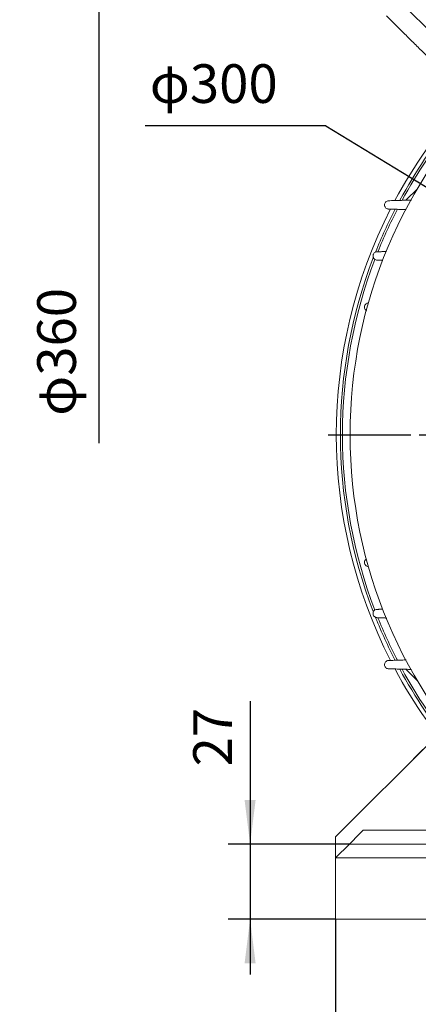
# Model space of a CAD drawing. Units: millimetres. Extents: x -1085 to 442, y -611 to 687.
# Drawn here: x -193 to -48, y -168 to 189 of the extents above; entities that cross this region are included whole.
import ezdxf

# ---------------------------------------------------------------- set-up
doc = ezdxf.new("R2010")
doc.units = ezdxf.units.MM
doc.linetypes.add('EB_DASHDOT', pattern=[39, 30, -3, 3, -3])
doc.layers.get('0').update_dxf_attribs({"lineweight": 0})
doc.layers.add('CAXA1', color=1, linetype='EB_DASHDOT', lineweight=25)
doc.layers.add('CAXA4', color=3, linetype='Continuous', lineweight=25)
doc.styles.get("Standard").update_dxf_attribs({"font": 'txt', "bigfont": 'gbcbig.shx'})
doc.dimstyles.new('ISO-25', dxfattribs={"dimscale": 4, "dimtxt": 3.5, "dimasz": 4, "dimexe": 2, "dimexo": 0, "dimgap": 1, "dimtad": 1, "dimdsep": 46, "dimtxsty": 'Standard', "dimcen": 0, "dimdle": 6, "dimadec": 0, "dimazin": 0, "dimtfac": 1, "dimtdec": 4, "dimtofl": 0, "dimtmove": 0, "dimatfit": 3, "dimfxl": 0, "dimarcsym": 0})

# ---------------------------------------------------------------- blocks, each defined once
blk = doc.blocks.new('*D1')
at = {"layer": 'CAXA4', "linetype": 'Continuous', "lineweight": 25}
for points in [[(-183.03, 323.75), (-170.14, 333.36), (-172.85, 336.3)], [(387.03, 323.75), (374.13, 333.36), (376.85, 336.3)]]:
    blk.add_hatch(color=0, dxfattribs=at).paths.add_polyline_path(points, flags=0)
at = {"layer": 'CAXA4', "color": 0, "linetype": 'Continuous', "lineweight": 25}
for p, q in [((-39.16, 179.88), (-188.69, 329.4)), ((243.16, 179.88), (392.68, 329.4))]:
    blk.add_line(p, q, dxfattribs=at)
for start, end in [(92.4912, 135), (45, 87.5088)]:
    blk.add_arc((102, 38.72), 403.09, start, end, dxfattribs=at)
at = {"layer": 'CAXA4', "color": 0, "linetype": 'Continuous', "lineweight": 25, "insert": (82.8, 451.4), "char_height": 14, "attachment_point": 1}
blk.add_mtext('\\fFangSong_GB2312|b0|i0|p0;90{%%D}', dxfattribs=at)
blk = doc.blocks.new('*D5')
at = {"layer": 'CAXA4', "linetype": 'Continuous', "lineweight": 25}
for points in [[(-4.55, 154.27), (-3.36, 170.35), (-7.36, 170.15)], [(-3.59, 135.3), (-0.78, 119.42), (-4.77, 119.22)]]:
    blk.add_hatch(color=0, dxfattribs=at).paths.add_polyline_path(points, flags=0)
at = {"layer": 'CAXA4', "color": 0, "linetype": 'Continuous', "lineweight": 25}
for q in [(-88.96, 253.09), (-2.37, 111.33)]:
    blk.add_line((-9.56, 253.09), q, dxfattribs=at)
at = {"layer": 'CAXA4', "color": 0, "linetype": 'Continuous', "lineweight": 25, "insert": (-85.06, 275.43), "char_height": 14, "attachment_point": 1}
blk.add_mtext('4Xφ19', dxfattribs=at)
blk = doc.blocks.new('*D6')
at = {"layer": 'CAXA4', "linetype": 'Continuous', "lineweight": 25}
for points in [[(-26.15, 116.68), (-11.44, 110.07), (-13.52, 106.66)], [(230.15, -39.24), (217.52, -29.22), (215.44, -32.63)]]:
    blk.add_hatch(color=0, dxfattribs=at).paths.add_polyline_path(points, flags=0)
at = {"layer": 'CAXA4', "color": 0, "linetype": 'Continuous', "lineweight": 25}
for q in [(-147.22, 150.55), (230.15, -39.24)]:
    blk.add_line((-81.83, 150.55), q, dxfattribs=at)
at = {"layer": 'CAXA4', "color": 0, "linetype": 'Continuous', "lineweight": 25, "insert": (-145.52, 172.89), "char_height": 14, "attachment_point": 1}
blk.add_mtext('φ300', dxfattribs=at)
blk = doc.blocks.new('*D7')
at = {"layer": 'CAXA4', "linetype": 'Continuous', "lineweight": 25}
for points in [[(-78.23, -211.97), (-94.23, -213.97), (-94.23, -209.97)], [(-3.23, -211.97), (12.77, -213.97), (12.77, -209.97)]]:
    blk.add_hatch(color=0, dxfattribs=at).paths.add_polyline_path(points, flags=0)
at = {"layer": 'CAXA4', "color": 0, "linetype": 'Continuous', "lineweight": 25}
for p, q in [((-78.23, -136.71), (-78.23, -219.97)), ((-3.23, -136.71), (-3.23, -219.97)), ((48.49, -211.97), (-98.23, -211.97))]:
    blk.add_line(p, q, dxfattribs=at)
at = {"layer": 'CAXA4', "color": 0, "linetype": 'Continuous', "lineweight": 25, "insert": (24.88, -191.38), "char_height": 14, "attachment_point": 1}
blk.add_mtext('\\fFangSong_GB2312|b0|i0|p0;75', dxfattribs=at)
blk = doc.blocks.new('*D8')
at = {"layer": 'CAXA4', "linetype": 'Continuous', "lineweight": 25}
for points in [[(-45, -173.52), (-61, -171.52), (-61, -175.52)], [(-30, -173.52), (-14, -171.52), (-14, -175.52)]]:
    blk.add_hatch(color=0, dxfattribs=at).paths.add_polyline_path(points, flags=0)
at = {"layer": 'CAXA4', "color": 0, "linetype": 'Continuous', "lineweight": 25}
for p, q in [((-45, -136.71), (-45, -181.52)), ((-30, -136.71), (-30, -181.52)), ((-65, -173.52), (69.42, -173.52))]:
    blk.add_line(p, q, dxfattribs=at)
at = {"layer": 'CAXA4', "color": 0, "linetype": 'Continuous', "lineweight": 25, "insert": (7.92, -151.18), "char_height": 14, "attachment_point": 1}
blk.add_mtext('4Xφ15', dxfattribs=at)
blk = doc.blocks.new('*D11')
at = {"layer": 'CAXA4', "linetype": 'Continuous', "lineweight": 25}
for points in [[(-78.23, -300.72), (-62.23, -298.72), (-62.23, -302.72)], [(282.23, -300.72), (266.23, -298.72), (266.23, -302.72)]]:
    blk.add_hatch(color=0, dxfattribs=at).paths.add_polyline_path(points, flags=0)
at = {"layer": 'CAXA4', "color": 0, "linetype": 'Continuous', "lineweight": 25}
for p, q in [((-78.23, -136.71), (-78.23, -308.72)), ((282.23, -136.71), (282.23, -308.72)), ((-78.23, -300.72), (282.23, -300.72))]:
    blk.add_line(p, q, dxfattribs=at)
at = {"layer": 'CAXA4', "color": 0, "linetype": 'Continuous', "lineweight": 25, "insert": (87.6, -280.13), "char_height": 14, "attachment_point": 1}
blk.add_mtext('\\fFangSong_GB2312|b0|i0|p0;361', dxfattribs=at)
blk = doc.blocks.new('*D12')
at = {"layer": 'CAXA4', "linetype": 'Continuous', "lineweight": 25}
for points in [[(-109.2, -109.51), (-107.2, -93.51), (-111.2, -93.51)], [(-109.2, -136.71), (-107.2, -152.71), (-111.2, -152.71)]]:
    blk.add_hatch(color=0, dxfattribs=at).paths.add_polyline_path(points, flags=0)
at = {"layer": 'CAXA4', "color": 0, "linetype": 'Continuous', "lineweight": 25}
for p, q in [((-109.2, -57.79), (-109.2, -156.71)), ((-73.23, -109.51), (-117.2, -109.51)), ((-78.23, -136.71), (-117.2, -136.71))]:
    blk.add_line(p, q, dxfattribs=at)
at = {"layer": 'CAXA4', "color": 0, "linetype": 'Continuous', "lineweight": 25, "insert": (-129.79, -81.4), "char_height": 14, "attachment_point": 1, "rotation": 90}
blk.add_mtext('\\fFangSong_GB2312|b0|i0|p0;27', dxfattribs=at)
blk = doc.blocks.new('CAXBLOCK1')
at = {"layer": 'CAXA4', "linetype": 'Continuous', "lineweight": 25}
blk.add_hatch(color=0, dxfattribs=at).paths.add_polyline_path([(-163.92, 218.72), (-161.92, 202.72), (-165.92, 202.72)], flags=0)
at = {"layer": 'CAXA4', "color": 0, "linetype": 'Continuous', "lineweight": 25}
for p, q in [((-303.6, 218.72), (-155.92, 218.72)), ((-163.92, 218.72), (-163.92, 35.72))]:
    blk.add_line(p, q, dxfattribs=at)
at = {"layer": 'CAXA4', "color": 0, "linetype": 'Continuous', "lineweight": 25, "insert": (-186.26, 45.58), "char_height": 14, "attachment_point": 1, "rotation": 90}
blk.add_mtext('φ360', dxfattribs=at)

msp = doc.modelspace()

# ---------------------------------------------------------------- linework, layer by layer
at = {"color": 7, "linetype": 'Continuous', "lineweight": 15}
for p, q in [((-52.659, 123.771), (-48.636, 127.794)), ((-52.659, 123.771), (-48.636, 127.794)), ((-48.636, -50.356), (-52.659, -46.333)), ((-48.636, -50.356), (-52.659, -46.333)), ((-42.935, -71.614), (-78.235, -106.914)), ((-42.935, -71.614), (-50.006, -78.685)), ((-78.235, -106.914), (-78.235, -114.514)), ((-68.235, -104.514), (-13.242, -104.514)), ((-78.235, -114.514), (-73.235, -109.514)), ((-73.235, -109.514), (-8.242, -109.514)), ((-3.242, -114.514), (-78.235, -114.514)), ((-78.235, -114.514), (-78.235, -136.714)), ((-78.235, -118.014), (-78.235, -123.014)), ((-78.235, -118.014), (-78.235, -123.014)), ((-78.235, -123.014), (-78.235, -136.714)), ((-78.235, -123.014), (-78.235, -136.714)), ((-78.235, -136.714), (-3.235, -136.714)), ((-73.235, -136.714), (-12.562, -136.714))]:
    msp.add_line(p, q, dxfattribs=at)
for points in [[(-59.814, 190.435), (-58.053, 188.668), (-56.247, 186.858), (-55.083, 185.694), (-55.083, 185.694)], [(-73.235, -109.514), (-73.139, -109.418), (-72.854, -109.133), (-72.392, -108.671), (-71.77, -108.049), (-71.013, -107.292), (-70.148, -106.427), (-69.21, -105.489), (-68.235, -104.514)]]:
    msp.add_lwpolyline(points, dxfattribs=at)
msp.add_circle((101.998, 38.719), 175, dxfattribs=at)
for radius, start, end in [(180, 138.18474, 151.88439), (178.5, 140.44779, 151.58791), (177.763, 140.55401, 151.45693), (180, 152.97802, 207.00936), (178.5, 152.77028, 158.24258), (177.763, 152.64981, 158.10204), (178.5, 158.97116, 201.0201), (177.763, 159.07814, 200.92099), (178.5, 201.7864, 207.24956), (177.763, 201.9023, 207.35577), (180, 208.12993, 221.81526), (178.5, 208.39277, 219.55221), (177.763, 208.53543, 219.44599)]:
    msp.add_arc((101.998, 38.719), radius, start, end, dxfattribs=at)
for points, knots in [([(-32.379, 182.891), (-32.588, 183.096), (-33.099, 183.595), (-34.126, 184.604), (-35.412, 185.872), (-36.856, 187.301), (-38.426, 188.858), (-40.098, 190.52), (-41.846, 192.261), (-43.552, 193.963), (-44.989, 195.399), (-46.425, 196.835), (-47.944, 198.358), (-49.706, 200.125), (-51.398, 201.826), (-52.993, 203.433), (-54.467, 204.923), (-55.798, 206.27), (-56.964, 207.455), (-57.946, 208.458), (-58.721, 209.254), (-59.249, 209.804), (-59.487, 210.055), (-59.582, 210.161), (-59.562, 210.137), (-59.561, 210.137)], [0, 0, 0, 0, 1.3009834, 3.1786438, 5.0698466, 6.9676075, 8.868888, 10.7721645, 12.6766314, 14.5818018, 16.1937345, 17.1944905, 19.0993057, 21.0047943, 22.9098316, 24.8141045, 26.7171465, 28.6182159, 30.5159419, 32.407659, 34.2874163, 36.1396933, 37.5776088, 38.4840808, 38.4884605, 38.4884605, 38.4884605, 38.4884605]), ([(-55.083, 185.694), (-54.763, 185.374), (-53.835, 184.447), (-52.306, 182.92), (-50.529, 181.149), (-48.817, 179.447), (-47.198, 177.84), (-45.693, 176.349), (-44.329, 175.003), (-43.117, 173.81), (-42.461, 173.168), (-42.137, 172.851)], [0, 0, 0, 0, 1.1247406, 3.2656337, 5.4076805, 7.550123, 9.6933118, 11.8376836, 13.9839955, 16.1335224, 18.2358622, 18.2358622, 18.2358622, 18.2358622]), ([(-59.085, 123.468), (-59.253, 123.447), (-59.59, 123.406), (-60.044, 123.124), (-60.364, 122.729), (-60.529, 122.288), (-60.557, 121.84), (-60.453, 121.396), (-60.205, 120.979), (-59.805, 120.641), (-59.401, 120.491), (-59.149, 120.474), (-59.09, 120.47)], [0, 0, 0, 0, 0.5169874, 1.0365108, 1.4991101, 1.914487, 2.3235609, 2.76064, 3.250262, 3.8043884, 4.4121046, 4.5994995, 4.5994995, 4.5994995, 4.5994995]), ([(-63.27, 104.968), (-63.442, 104.944), (-63.788, 104.897), (-64.248, 104.598), (-64.564, 104.182), (-64.714, 103.727), (-64.723, 103.276), (-64.601, 102.84), (-64.341, 102.439), (-63.937, 102.119), (-63.551, 101.989), (-63.32, 101.973), (-63.276, 101.97)], [0, 0, 0, 0, 0.5378539, 1.078358, 1.5566816, 1.9789164, 2.3864011, 2.8155778, 3.2930343, 3.8339821, 4.4333303, 4.572531, 4.572531, 4.572531, 4.572531]), ([(-66.379, 86.467), (-66.556, 86.441), (-66.91, 86.388), (-67.374, 86.071), (-67.684, 85.635), (-67.819, 85.164), (-67.807, 84.711), (-67.668, 84.28), (-67.391, 83.909), (-67.144, 83.678), (-66.983, 83.631), (-66.979, 83.63)], [0, 0, 0, 0, 0.5645401, 1.1317707, 1.6328552, 2.0688935, 2.4810729, 2.9083744, 3.3797332, 3.9134284, 3.9274323, 3.9274323, 3.9274323, 3.9274323]), ([(-67.065, -6.248), (-67.211, -6.35), (-67.51, -6.558), (-67.771, -7.067), (-67.836, -7.61), (-67.725, -8.092), (-67.493, -8.486), (-67.163, -8.789), (-66.777, -8.981), (-66.506, -9.014), (-66.379, -9.029)], [0, 0, 0, 0, 0.5671411, 1.1590331, 1.6707297, 2.1124832, 2.5259016, 2.9510673, 3.41793, 3.8238702, 3.8238702, 3.8238702, 3.8238702]), ([(-63.276, -24.532), (-63.496, -24.57), (-63.908, -24.641), (-64.388, -25.04), (-64.674, -25.55), (-64.743, -26.111), (-64.625, -26.607), (-64.383, -27.005), (-64.049, -27.302), (-63.664, -27.486), (-63.396, -27.516), (-63.27, -27.53)], [0, 0, 0, 0, 0.7047304, 1.3221531, 1.9233459, 2.453183, 2.905897, 3.3173711, 3.72951, 4.1748485, 4.569243, 4.569243, 4.569243, 4.569243]), ([(-59.09, -43.032), (-59.312, -43.068), (-59.724, -43.136), (-60.204, -43.528), (-60.498, -44.034), (-60.573, -44.605), (-60.45, -45.118), (-60.197, -45.522), (-59.857, -45.814), (-59.473, -45.991), (-59.209, -46.018), (-59.085, -46.03)], [0, 0, 0, 0, 0.7045521, 1.3128311, 1.9259904, 2.4800257, 2.952893, 3.3717383, 3.7795491, 4.2118879, 4.5955314, 4.5955314, 4.5955314, 4.5955314])]:
    msp.add_open_spline(points, degree=3, knots=knots, dxfattribs=at)
for points in [[(-50.781, 123.71), (-59.085, 123.468)], [(-59.09, 120.47), (-52.726, 120.263)], [(-59.851, 105.096), (-63.27, 104.968)], [(-63.276, 101.97), (-61.131, 101.881)], [(-61.121, -24.442), (-63.276, -24.532)], [(-63.27, -27.53), (-59.75, -27.662)], [(-52.65, -42.823), (-59.09, -43.032)], [(-59.085, -46.03), (-50.802, -46.271)]]:
    msp.add_open_spline(points, degree=1, dxfattribs=at)
at = {"layer": 'CAXA1', "linetype": 'EB_DASHDOT', "lineweight": 25}
msp.add_line((-81.002, 38.719), (284.998, 38.719), dxfattribs=at)

# ---------------------------------------------------------------- block references
at = {"layer": 'CAXA4', "linetype": 'Continuous', "lineweight": 25}
msp.add_blockref('CAXBLOCK1', (0, 0), dxfattribs=at)

# ---------------------------------------------------------------- dimensions: what is measured, and where the dimension line sits
dim = msp.add_angular_dim_2l(base=(101.998, 441.81), line1=((178.211, 114.932), (243.16, 179.881)), line2=((25.785, 114.932), (-39.164, 179.881)), text='90{%%D}', dimstyle='ISO-25', dxfattribs=at)
dim.commit()
dim.dimension.update_dxf_attribs({"geometry": '*D1', "text_midpoint": (101.998, 441.81)})
for p1, p2, text, picture, middle in [((-0.307, 136.061), (-7.829, 153.509), '4Xφ19', '*D5', (-52.585, 267.424)), ((233.021, -34.309), (-29.025, 111.747), 'φ300', '*D6', (-119.576, 166.796))]:
    dim = msp.add_diameter_dim_2p(p1=p1, p2=p2, text=text, dimstyle='ISO-25', dxfattribs=at)
    dim.commit()
    dim.dimension.update_dxf_attribs({"geometry": picture, "text_midpoint": middle})
for base, p1, p2, angle, text, picture, middle in [((-120.202, -71.8), (-73.235, -109.514), (-78.235, -136.714), 90, '27', '*D12', (-124.202, -71.8)), ((36.721, -160.772), (-45.002, -136.714), (-30.002, -136.714), 180, '4Xφ15', '*D8', (36.721, -156.772))]:
    dim = msp.add_linear_dim(base=base, p1=p1, p2=p2, angle=angle, text=text, dimstyle='ISO-25', dxfattribs=at)
    dim.commit()
    dim.dimension.update_dxf_attribs({"geometry": picture, "text_midpoint": middle})
for base, p1, p2, text, picture, middle in [((34.479, -200.972), (-3.235, -136.714), (-78.235, -136.714), '75', '*D7', (34.479, -196.972)), ((101.998, -289.721), (-78.235, -136.714), (282.231, -136.714), '361', '*D11', (101.998, -285.721))]:
    dim = msp.add_linear_dim(base=base, p1=p1, p2=p2, text=text, dimstyle='ISO-25', dxfattribs=at)
    dim.commit()
    dim.dimension.update_dxf_attribs({"geometry": picture, "text_midpoint": middle})

doc.saveas('drawing.dxf')
